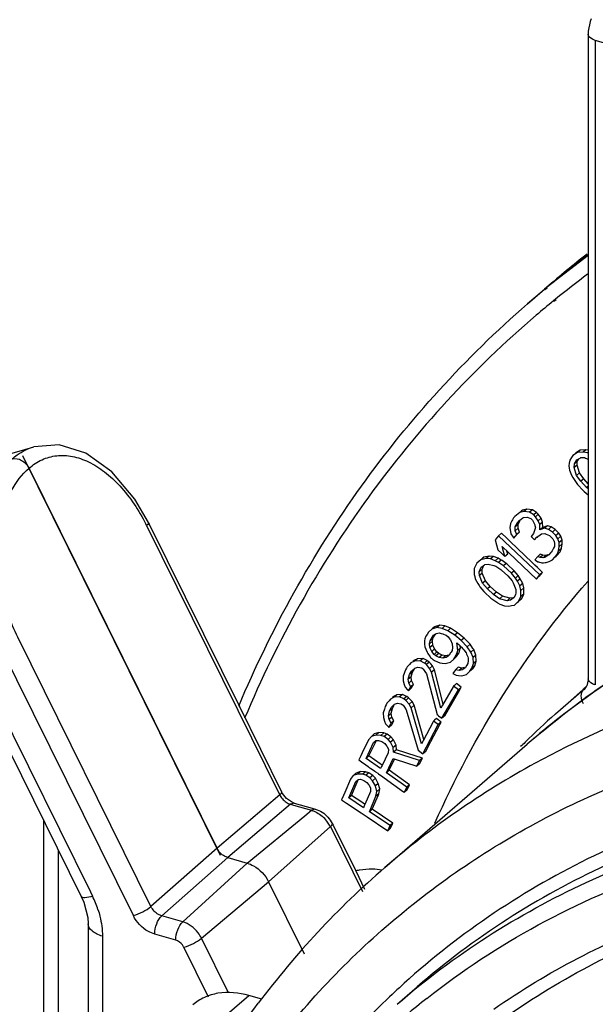
# Model space of a CAD drawing. Units: millimetres. Extents: x 18 to 1714, y -724 to 887.
# Drawn here: x 1424 to 1444, y 11 to 45 of the extents above; entities that cross this region are included whole.
import ezdxf

# ---------------------------------------------------------------- set-up
doc = ezdxf.new("R2010")
doc.units = ezdxf.units.MM
doc.header["$LTSCALE"] = 46.255
for name, color, linetype in [('PR229_009_00_new_view_4_BL129', 7, 'CONTINUOUS'), ('PR229_013_00_new_view_4_BL130', 7, 'CONTINUOUS'), ('PR980_215_00_new_view_4_BL136', 7, 'CONTINUOUS')]:
    doc.layers.add(name, color=color, linetype=linetype)

# ---------------------------------------------------------------- blocks, each defined once
blk = doc.blocks.new('PR229_009_00_NEW_VIEW_4_BL129', base_point=(1481.209, -18.027))
at = {"layer": 'PR229_009_00_new_view_4_BL129', "color": 7, "linetype": 'Continuous'}
for p, q in [((1423.617, 30.074), (1423.992, 30.182)), ((1423.992, 30.182), (1424.425, 30.307)), ((1424.425, 30.307), (1424.425, 30.307)), ((1430.85, 16.246), (1424.263, 29.556)), ((1428.446, 27.655), (1428.446, 27.655)), ((1428.446, 27.655), (1428.476, 27.595)), ((1428.476, 27.595), (1431.637, 21.207)), ((1421.968, 22.884), (1426.089, 14.555)), ((1431.637, 21.207), (1433.114, 18.223)), ((1433.114, 18.223), (1433.114, 18.223)), ((1433.144, 18.168), (1433.114, 18.223)), ((1433.285, 17.994), (1433.144, 18.168)), ((1433.554, 17.832), (1433.554, 17.832)), ((1433.554, 17.832), (1434.181, 17.651)), ((1434.181, 17.651), (1434.292, 17.619)), ((1424.779, -19.746), (1424.779, 17.204)), ((1434.887, 17.113), (1434.917, 17.052)), ((1434.917, 17.052), (1435.709, 15.452)), ((1431.225, 15.921), (1431.903, 15.726)), ((1435.709, 15.452), (1436.024, 14.815)), ((1432.653, 15.076), (1433.905, 12.545)), ((1426.089, 14.555), (1426.089, 14.555)), ((1426.089, 14.555), (1426.177, 14.359)), ((1426.334, 13.6), (1426.334, 13.6)), ((1426.334, 13.6), (1426.334, -2.657))]:
    blk.add_line(p, q, dxfattribs=at)
at = {"layer": 'PR229_009_00_new_view_4_BL129', "color": 40, "linetype": 'Continuous'}
blk.add_line((1430.975, 15.993), (1424.046, 29.993), dxfattribs=at)
at = {"layer": 'PR229_009_00_new_view_4_BL129', "color": 9, "linetype": 'Continuous'}
for p, q in [((1428.379, 27.547), (1431.577, 21.087)), ((1428.534, 14.206), (1423.866, 23.639)), ((1427.916, 13.887), (1423.248, 23.32)), ((1422.29, 23.043), (1426.412, 14.715)), ((1431.577, 21.087), (1433.017, 18.175)), ((1433.047, 18.115), (1430.85, 16.246)), ((1433.017, 18.175), (1433.047, 18.115)), ((1433.422, 17.79), (1431.225, 15.921)), ((1433.554, 17.832), (1433.422, 17.79)), ((1433.422, 17.79), (1433.533, 17.758)), ((1433.533, 17.758), (1434.159, 17.577)), ((1434.292, 17.619), (1434.159, 17.577)), ((1431.903, 15.726), (1433.923, 17.383)), ((1433.923, 17.383), (1434.159, 17.577)), ((1432.653, 15.076), (1434.821, 17.005)), ((1434.821, 17.005), (1435.606, 15.419)), ((1430.85, 16.246), (1428.534, 14.206)), ((1425.279, 16.194), (1425.279, -20.179)), ((1431.225, 15.921), (1428.909, 13.882)), ((1429.646, 13.669), (1431.903, 15.726)), ((1435.606, 15.419), (1435.946, 14.731)), ((1430.308, 13.096), (1432.653, 15.076)), ((1426.412, 14.715), (1426.486, 14.566)), ((1429.646, 13.669), (1428.909, 13.882)), ((1426.834, 13.167), (1426.834, -0.535)), ((1429.403, 13.025), (1428.665, 13.238)), ((1430.553, 11.033), (1429.689, 12.777)), ((1431.255, 11.182), (1430.308, 13.096))]:
    blk.add_line(p, q, dxfattribs=at)
at = {"layer": 'PR229_009_00_new_view_4_BL129', "color": 7, "linetype": 'Continuous'}
for points in [[(1428.446, 27.655), (1427.973, 28.471), (1427.167, 29.427), (1426.254, 30.08), (1425.317, 30.375), (1424.425, 30.307)], [(1433.554, 17.832), (1433.455, 17.872), (1433.285, 17.994)], [(1426.177, 14.359), (1426.319, 13.822), (1426.334, 13.6)]]:
    blk.add_lwpolyline(points, dxfattribs=at)
at = {"layer": 'PR229_009_00_new_view_4_BL129', "color": 9, "linetype": 'Continuous'}
for centre, radius, start, end in [((1422.227, 24.502), 6.865, 26.3363, 26.8373), ((1433.775, 16.48), 1.17, 37.8134, 49.387), ((1433.787, 16.489), 1.155, 29.2263, 37.8364), ((1433.832, 16.515), 1.103, 26.3384, 29.2031), ((1423.291, 12.981), 3.566, 18.3326, 26.388)]:
    blk.add_arc(centre, radius, start, end, dxfattribs=at)
for points, knots in [([(1423.671, 29.885), (1423.727, 29.935), (1423.952, 30.115), (1424.218, 30.247), (1424.425, 30.307)], [0, 0, 0, 0, 0.25719, 1, 1, 1, 1]), ([(1424.263, 29.556), (1424.398, 29.677), (1424.701, 29.881), (1425.233, 30.026), (1425.8, 29.994), (1426.374, 29.792), (1426.936, 29.435), (1427.671, 28.748), (1428.109, 28.083), (1428.353, 27.601)], [0, 0, 0, 0, 0.104206, 0.205639, 0.310749, 0.424903, 0.551155, 0.690189, 1, 1, 1, 1]), ([(1423.866, 23.639), (1423.737, 23.9), (1423.512, 24.444), (1423.243, 25.428), (1423.12, 26.564), (1423.254, 28.062), (1423.749, 29.125), (1424.263, 29.556)], [0, 0, 0, 0, 0.139247, 0.279979, 0.486694, 0.679832, 1, 1, 1, 1]), ([(1428.446, 27.655), (1428.453, 27.641), (1428.431, 27.593), (1428.401, 27.566), (1428.379, 27.547)], [0, 0, 0, 0, 0.346105, 1, 1, 1, 1]), ([(1433.114, 18.223), (1433.121, 18.209), (1433.099, 18.161), (1433.068, 18.134), (1433.047, 18.115)], [0, 0, 0, 0, 0.345833, 1, 1, 1, 1]), ([(1434.888, 17.113), (1434.894, 17.099), (1434.873, 17.051), (1434.842, 17.024), (1434.821, 17.005)], [0, 0, 0, 0, 0.345785, 1, 1, 1, 1]), ([(1426.486, 14.566), (1426.397, 14.54), (1426.282, 14.507), (1426.109, 14.516), (1426.089, 14.555)], [0, 0, 0, 0, 0.676682, 1, 1, 1, 1]), ([(1427.916, 13.887), (1428.031, 13.921), (1428.245, 14.015), (1428.448, 14.134), (1428.534, 14.206)], [0, 0, 0, 0, 0.514945, 1, 1, 1, 1]), ([(1428.909, 13.882), (1428.87, 13.893), (1428.714, 13.958), (1428.589, 14.092), (1428.534, 14.206)], [0, 0, 0, 0, 0.241823, 1, 1, 1, 1]), ([(1426.676, 14.102), (1426.702, 14.024), (1426.79, 13.72), (1426.834, 13.402), (1426.834, 13.167)], [0, 0, 0, 0, 0.258679, 1, 1, 1, 1]), ([(1428.665, 13.238), (1428.588, 13.261), (1428.277, 13.393), (1428.029, 13.659), (1427.916, 13.887)], [0, 0, 0, 0, 0.241147, 1, 1, 1, 1]), ([(1428.665, 13.238), (1428.665, 13.362), (1428.716, 13.592), (1428.828, 13.808), (1428.909, 13.882)], [0, 0, 0, 0, 0.52963, 1, 1, 1, 1]), ([(1426.834, 13.167), (1426.763, 13.187), (1426.633, 13.236), (1426.436, 13.354), (1426.334, 13.505), (1426.334, 13.6)], [0, 0, 0, 0, 0.318785, 0.592091, 1, 1, 1, 1]), ([(1429.403, 13.025), (1429.403, 13.149), (1429.454, 13.379), (1429.565, 13.595), (1429.646, 13.669)], [0, 0, 0, 0, 0.52963, 1, 1, 1, 1]), ([(1430.308, 13.096), (1430.274, 13.164), (1430.116, 13.415), (1429.858, 13.608), (1429.646, 13.669)], [0, 0, 0, 0, 0.256869, 1, 1, 1, 1]), ([(1429.689, 12.777), (1429.675, 12.807), (1429.606, 12.915), (1429.494, 12.999), (1429.403, 13.025)], [0, 0, 0, 0, 0.256869, 1, 1, 1, 1]), ([(1429.689, 12.777), (1429.805, 12.81), (1430.019, 12.905), (1430.221, 13.023), (1430.308, 13.096)], [0, 0, 0, 0, 0.514944, 1, 1, 1, 1])]:
    blk.add_open_spline(points, degree=3, knots=knots, dxfattribs=at)
at = {"layer": 'PR229_009_00_new_view_4_BL129', "color": 7, "linetype": 'Continuous'}
for points, knots in [([(1423.674, 29.887), (1423.78, 29.918), (1424.038, 29.855), (1424.206, 29.67), (1424.263, 29.556)], [0, 0, 0, 0, 0.463463, 1, 1, 1, 1]), ([(1431.225, 15.921), (1431.186, 15.933), (1431.03, 15.999), (1430.906, 16.132), (1430.85, 16.246)], [0, 0, 0, 0, 0.241123, 1, 1, 1, 1]), ([(1431.903, 15.726), (1431.981, 15.703), (1432.291, 15.57), (1432.54, 15.305), (1432.653, 15.076)], [0, 0, 0, 0, 0.241123, 1, 1, 1, 1])]:
    blk.add_open_spline(points, degree=3, knots=knots, dxfattribs=at)
at = {"layer": 'PR229_009_00_new_view_4_BL129', "color": 9, "linetype": 'Continuous'}
for points in [[(1433.047, 18.115), (1433.072, 18.066), (1433.103, 18.021), (1433.139, 17.979)], [(1433.139, 17.979), (1433.177, 17.935), (1433.223, 17.895), (1433.272, 17.862)], [(1433.272, 17.862), (1433.318, 17.831), (1433.369, 17.806), (1433.422, 17.79)], [(1434.159, 17.577), (1434.225, 17.558), (1434.289, 17.531), (1434.349, 17.499)], [(1434.349, 17.499), (1434.416, 17.462), (1434.479, 17.418), (1434.537, 17.369)]]:
    blk.add_open_spline(points, degree=3, dxfattribs=at)
at = {"layer": 'PR229_009_00_new_view_4_BL129', "color": 7, "linetype": 'Continuous'}
for points in [[(1434.292, 17.619), (1434.376, 17.595), (1434.458, 17.557), (1434.532, 17.51)], [(1434.532, 17.51), (1434.608, 17.461), (1434.677, 17.402), (1434.737, 17.335)], [(1434.737, 17.335), (1434.797, 17.268), (1434.848, 17.193), (1434.887, 17.113)]]:
    blk.add_open_spline(points, degree=3, dxfattribs=at)
blk = doc.blocks.new('PR229_013_00_NEW_VIEW_4_BL130', base_point=(1484.148, 17.308))
at = {"layer": 'PR229_013_00_new_view_4_BL130', "color": 7, "linetype": 'Continuous'}
for p, q in [((1443.858, 44.761), (1443.858, 22.186)), ((1443.858, 37.008), (1442.399, 35.892)), ((1442.399, 35.892), (1442.323, 35.826)), ((1441.729, 35.312), (1442.323, 35.826)), ((1443.317, 30.008), (1443.269, 29.935)), ((1443.48, 30.107), (1443.317, 30.008)), ((1443.479, 30.132), (1443.417, 30.094)), ((1443.58, 30.193), (1443.479, 30.132)), ((1443.58, 30.193), (1443.48, 30.107)), ((1443.679, 30.122), (1443.48, 30.107)), ((1443.779, 30.208), (1443.58, 30.193)), ((1443.779, 30.208), (1443.679, 30.122)), ((1443.833, 30.093), (1443.679, 30.122)), ((1443.858, 30.193), (1443.779, 30.208)), ((1443.858, 30.115), (1443.833, 30.093)), ((1443.858, 30.08), (1443.833, 30.093)), ((1443.196, 29.735), (1443.184, 29.644)), ((1443.21, 29.846), (1443.196, 29.735)), ((1443.269, 29.935), (1443.21, 29.846)), ((1443.367, 29.584), (1443.377, 29.711)), ((1443.467, 29.67), (1443.367, 29.584)), ((1443.377, 29.711), (1443.461, 29.851)), ((1443.477, 29.798), (1443.377, 29.711)), ((1443.461, 29.851), (1443.529, 29.889)), ((1443.467, 29.67), (1443.477, 29.798)), ((1443.55, 29.396), (1443.467, 29.67)), ((1443.477, 29.798), (1443.496, 29.83)), ((1443.496, 29.83), (1443.527, 29.882)), ((1443.529, 29.889), (1443.574, 29.913)), ((1443.574, 29.913), (1443.602, 29.929)), ((1443.602, 29.929), (1443.727, 29.931)), ((1443.727, 29.931), (1443.766, 29.916)), ((1443.766, 29.916), (1443.858, 29.881)), ((1443.184, 29.644), (1443.194, 29.563)), ((1443.194, 29.563), (1443.203, 29.485)), ((1443.203, 29.485), (1443.274, 29.316)), ((1443.274, 29.316), (1443.318, 29.236)), ((1443.45, 29.309), (1443.367, 29.584)), ((1443.55, 29.396), (1443.45, 29.309)), ((1443.7, 29.186), (1443.55, 29.396)), ((1443.318, 29.236), (1443.338, 29.2)), ((1443.338, 29.2), (1443.459, 29.022)), ((1443.6, 29.1), (1443.45, 29.309)), ((1443.459, 29.022), (1443.488, 28.991)), ((1443.488, 28.991), (1443.687, 28.775)), ((1443.7, 29.186), (1443.6, 29.1)), ((1443.802, 28.881), (1443.6, 29.1)), ((1443.858, 29.015), (1443.7, 29.186)), ((1443.687, 28.775), (1443.718, 28.741)), ((1443.718, 28.741), (1443.858, 28.627)), ((1443.858, 28.929), (1443.802, 28.881)), ((1443.858, 28.833), (1443.802, 28.881)), ((1441.461, 28.005), (1441.286, 27.868)), ((1441.526, 28.061), (1441.461, 28.005)), ((1441.604, 28.04), (1441.461, 28.005)), ((1441.561, 28.091), (1441.526, 28.061)), ((1441.561, 28.091), (1441.536, 28.072)), ((1441.704, 28.126), (1441.561, 28.091)), ((1441.704, 28.126), (1441.604, 28.04)), ((1441.807, 28.016), (1441.604, 28.04)), ((1441.907, 28.102), (1441.704, 28.126)), ((1441.907, 28.102), (1441.807, 28.016)), ((1441.949, 27.92), (1441.807, 28.016)), ((1442.049, 28.007), (1441.907, 28.102)), ((1442.049, 28.007), (1441.949, 27.92)), ((1442.109, 27.948), (1442.009, 27.861)), ((1442.109, 27.948), (1442.049, 28.007)), ((1442.21, 27.805), (1442.109, 27.948)), ((1441.132, 27.625), (1441.11, 27.471)), ((1441.184, 27.715), (1441.132, 27.625)), ((1441.203, 27.749), (1441.184, 27.715)), ((1441.245, 27.821), (1441.203, 27.749)), ((1441.286, 27.868), (1441.245, 27.821)), ((1441.323, 27.9), (1441.286, 27.868)), ((1441.304, 27.5), (1441.376, 27.648)), ((1441.376, 27.648), (1441.447, 27.729)), ((1441.387, 27.658), (1441.376, 27.648)), ((1441.404, 27.587), (1441.465, 27.713)), ((1441.447, 27.729), (1441.458, 27.743)), ((1441.458, 27.743), (1441.506, 27.775)), ((1441.465, 27.713), (1441.476, 27.735)), ((1441.506, 27.775), (1441.568, 27.816)), ((1441.568, 27.816), (1441.592, 27.832)), ((1441.592, 27.832), (1441.714, 27.844)), ((1441.714, 27.844), (1441.846, 27.802)), ((1441.846, 27.802), (1441.906, 27.742)), ((1441.906, 27.742), (1441.954, 27.643)), ((1442.009, 27.861), (1441.949, 27.92)), ((1441.954, 27.643), (1441.986, 27.576)), ((1442.11, 27.718), (1442.009, 27.861)), ((1442.21, 27.805), (1442.11, 27.718)), ((1442.159, 27.582), (1442.11, 27.718)), ((1442.259, 27.668), (1442.159, 27.582)), ((1442.259, 27.668), (1442.21, 27.805)), ((1442.268, 27.484), (1442.259, 27.668)), ((1440.816, 27.281), (1440.716, 27.195)), ((1441.003, 27.103), (1440.816, 27.281)), ((1441.11, 27.471), (1441.134, 27.339)), ((1441.134, 27.339), (1441.149, 27.257)), ((1441.149, 27.257), (1441.228, 27.145)), ((1441.302, 27.369), (1441.304, 27.5)), ((1441.402, 27.456), (1441.302, 27.369)), ((1441.352, 27.233), (1441.302, 27.369)), ((1441.404, 27.587), (1441.304, 27.5)), ((1441.452, 27.319), (1441.352, 27.233)), ((1441.402, 27.456), (1441.404, 27.587)), ((1441.452, 27.319), (1441.402, 27.456)), ((1441.943, 27.267), (1441.861, 27.172)), ((1441.953, 27.301), (1441.943, 27.267)), ((1442, 27.45), (1441.953, 27.301)), ((1441.986, 27.576), (1441.991, 27.551)), ((1441.991, 27.551), (1442.006, 27.469)), ((1442.006, 27.469), (1442, 27.45)), ((1442.168, 27.398), (1442.159, 27.582)), ((1442.331, 27.457), (1442.168, 27.398)), ((1442.204, 27.429), (1442.168, 27.398)), ((1442.17, 27.226), (1442.218, 27.261)), ((1442.268, 27.484), (1442.204, 27.429)), ((1442.218, 27.261), (1442.34, 27.272)), ((1442.431, 27.543), (1442.268, 27.484)), ((1442.431, 27.543), (1442.331, 27.457)), ((1442.463, 27.415), (1442.331, 27.457)), ((1442.34, 27.272), (1442.391, 27.25)), ((1442.391, 27.25), (1442.502, 27.201)), ((1442.563, 27.501), (1442.431, 27.543)), ((1442.563, 27.501), (1442.463, 27.415)), ((1442.605, 27.319), (1442.463, 27.415)), ((1442.705, 27.406), (1442.563, 27.501)), ((1442.705, 27.406), (1442.605, 27.319)), ((1442.726, 27.2), (1442.605, 27.319)), ((1442.826, 27.287), (1442.705, 27.406)), ((1442.826, 27.287), (1442.726, 27.2)), ((1442.896, 27.174), (1442.826, 27.287)), ((1440.716, 27.195), (1440.596, 27.048)), ((1440.596, 27.048), (1440.692, 26.698)), ((1442.161, 25.823), (1440.716, 27.195)), ((1441.062, 27.047), (1441.003, 27.103)), ((1441.127, 26.986), (1441.062, 27.047)), ((1441.898, 26.254), (1441.127, 26.986)), ((1441.228, 27.145), (1441.249, 27.114)), ((1441.249, 27.114), (1441.352, 27.233)), ((1441.262, 27.126), (1441.249, 27.114)), ((1441.861, 27.172), (1441.982, 27.053)), ((1441.982, 27.053), (1442.064, 27.148)), ((1442.064, 27.148), (1442.17, 27.226)), ((1442.082, 27.14), (1442.065, 27.126)), ((1442.502, 27.201), (1442.623, 27.082)), ((1442.623, 27.082), (1442.654, 27.019)), ((1442.654, 27.019), (1442.663, 26.999)), ((1442.663, 26.999), (1442.678, 26.92)), ((1442.678, 26.92), (1442.683, 26.892)), ((1442.796, 27.088), (1442.726, 27.2)), ((1442.896, 27.174), (1442.796, 27.088)), ((1442.846, 26.951), (1442.796, 27.088)), ((1442.845, 26.82), (1442.846, 26.951)), ((1442.945, 26.907), (1442.845, 26.82)), ((1442.946, 27.037), (1442.846, 26.951)), ((1442.946, 27.037), (1442.896, 27.174)), ((1442.923, 26.753), (1442.945, 26.907)), ((1442.945, 26.907), (1442.946, 27.037)), ((1440.692, 26.698), (1440.844, 26.554)), ((1440.842, 26.815), (1441.077, 26.592)), ((1440.938, 26.464), (1440.842, 26.815)), ((1441.038, 26.551), (1441.01, 26.656)), ((1441.077, 26.592), (1442.042, 25.677)), ((1442.533, 26.589), (1442.476, 26.524)), ((1442.562, 26.623), (1442.533, 26.589)), ((1442.599, 26.666), (1442.562, 26.623)), ((1442.642, 26.754), (1442.599, 26.666)), ((1442.672, 26.815), (1442.642, 26.754)), ((1442.676, 26.844), (1442.672, 26.815)), ((1442.683, 26.892), (1442.676, 26.844)), ((1442.771, 26.541), (1442.823, 26.666)), ((1442.871, 26.628), (1442.771, 26.541)), ((1442.774, 26.515), (1442.871, 26.628)), ((1442.823, 26.666), (1442.845, 26.82)), ((1442.855, 26.693), (1442.823, 26.666)), ((1442.923, 26.753), (1442.855, 26.693)), ((1442.871, 26.628), (1442.923, 26.753)), ((1439.95, 26.23), (1439.866, 26.051)), ((1440.096, 26.352), (1439.95, 26.23)), ((1439.968, 26.246), (1439.95, 26.23)), ((1440.169, 26.415), (1440.096, 26.352)), ((1440.286, 26.391), (1440.096, 26.352)), ((1440.196, 26.438), (1440.169, 26.415)), ((1440.196, 26.438), (1440.172, 26.419)), ((1440.386, 26.478), (1440.196, 26.438)), ((1440.386, 26.478), (1440.286, 26.391)), ((1440.437, 26.38), (1440.286, 26.391)), ((1440.537, 26.467), (1440.386, 26.478)), ((1440.537, 26.467), (1440.437, 26.38)), ((1440.6, 26.316), (1440.437, 26.38)), ((1440.7, 26.403), (1440.537, 26.467)), ((1440.7, 26.403), (1440.6, 26.316)), ((1440.713, 26.255), (1440.6, 26.316)), ((1440.813, 26.342), (1440.7, 26.403)), ((1440.813, 26.342), (1440.713, 26.255)), ((1440.888, 26.138), (1440.713, 26.255)), ((1440.843, 26.322), (1440.813, 26.342)), ((1440.988, 26.224), (1440.843, 26.322)), ((1440.844, 26.554), (1440.938, 26.464)), ((1440.988, 26.224), (1440.888, 26.138)), ((1441.038, 26.551), (1440.938, 26.464)), ((1441.018, 26.196), (1440.988, 26.224)), ((1441.989, 26.168), (1441.898, 26.254)), ((1442.089, 26.465), (1441.986, 26.347)), ((1441.986, 26.347), (1442.01, 26.332)), ((1442.01, 26.332), (1442.097, 26.281)), ((1442.117, 26.49), (1442.089, 26.465)), ((1442.17, 26.43), (1442.089, 26.465)), ((1442.097, 26.281), (1442.12, 26.274)), ((1442.169, 26.535), (1442.117, 26.49)), ((1442.12, 26.274), (1442.229, 26.24)), ((1442.189, 26.552), (1442.169, 26.535)), ((1442.27, 26.516), (1442.17, 26.43)), ((1442.271, 26.418), (1442.17, 26.43)), ((1442.27, 26.516), (1442.189, 26.552)), ((1442.229, 26.24), (1442.288, 26.245)), ((1442.371, 26.504), (1442.27, 26.516)), ((1442.343, 26.435), (1442.271, 26.418)), ((1442.291, 26.434), (1442.271, 26.418)), ((1442.288, 26.245), (1442.351, 26.251)), ((1442.334, 26.472), (1442.291, 26.434)), ((1442.371, 26.504), (1442.334, 26.472)), ((1442.476, 26.524), (1442.343, 26.435)), ((1442.356, 26.446), (1442.343, 26.435)), ((1442.351, 26.251), (1442.386, 26.26)), ((1442.443, 26.522), (1442.371, 26.504)), ((1442.386, 26.26), (1442.494, 26.287)), ((1442.494, 26.287), (1442.607, 26.352)), ((1442.607, 26.352), (1442.771, 26.541)), ((1442.617, 26.361), (1442.607, 26.352)), ((1442.707, 26.438), (1442.774, 26.515)), ((1439.866, 26.051), (1439.864, 25.84)), ((1440.041, 25.933), (1440.106, 26.087)), ((1440.141, 26.02), (1440.041, 25.933)), ((1440.046, 25.801), (1440.041, 25.933)), ((1440.146, 25.888), (1440.046, 25.801)), ((1440.106, 26.087), (1440.181, 26.144)), ((1440.141, 26.02), (1440.16, 26.064)), ((1440.146, 25.888), (1440.141, 26.02)), ((1440.257, 25.616), (1440.146, 25.888)), ((1440.16, 26.064), (1440.199, 26.158)), ((1440.181, 26.144), (1440.211, 26.167)), ((1440.211, 26.167), (1440.233, 26.184)), ((1440.233, 26.184), (1440.353, 26.202)), ((1440.353, 26.202), (1440.554, 26.147)), ((1440.554, 26.147), (1440.617, 26.13)), ((1440.617, 26.13), (1440.794, 26.005)), ((1440.794, 26.005), (1440.823, 25.984)), ((1440.823, 25.984), (1441.042, 25.784)), ((1441.169, 25.88), (1440.888, 26.138)), ((1441.269, 25.967), (1441.018, 26.196)), ((1441.269, 25.967), (1441.169, 25.88)), ((1441.306, 25.712), (1441.169, 25.88)), ((1441.406, 25.799), (1441.269, 25.967)), ((1442.08, 26.082), (1441.989, 26.168)), ((1442.138, 26.026), (1442.08, 26.082)), ((1442.261, 25.91), (1442.138, 26.026)), ((1442.142, 25.764), (1442.261, 25.91)), ((1442.261, 25.91), (1442.161, 25.823)), ((1439.864, 25.84), (1439.881, 25.764)), ((1439.881, 25.764), (1439.9, 25.679)), ((1439.9, 25.679), (1439.986, 25.515)), ((1440.157, 25.529), (1440.046, 25.801)), ((1440.257, 25.616), (1440.157, 25.529)), ((1440.325, 25.333), (1440.157, 25.529)), ((1440.425, 25.419), (1440.257, 25.616)), ((1441.042, 25.784), (1441.189, 25.612)), ((1441.189, 25.612), (1441.21, 25.587)), ((1441.21, 25.587), (1441.229, 25.54)), ((1441.229, 25.54), (1441.299, 25.369)), ((1441.406, 25.799), (1441.306, 25.712)), ((1441.38, 25.601), (1441.306, 25.712)), ((1441.48, 25.688), (1441.38, 25.601)), ((1441.467, 25.437), (1441.38, 25.601)), ((1441.48, 25.688), (1441.406, 25.799)), ((1441.567, 25.524), (1441.467, 25.437)), ((1441.567, 25.524), (1441.48, 25.688)), ((1441.603, 25.363), (1441.567, 25.524)), ((1442.042, 25.677), (1442.161, 25.823)), ((1439.986, 25.515), (1440.033, 25.446)), ((1440.033, 25.446), (1440.061, 25.404)), ((1440.061, 25.404), (1440.198, 25.236)), ((1440.198, 25.236), (1440.219, 25.217)), ((1440.219, 25.217), (1440.449, 25.007)), ((1440.425, 25.419), (1440.325, 25.333)), ((1440.544, 25.133), (1440.325, 25.333)), ((1440.644, 25.219), (1440.425, 25.419)), ((1440.644, 25.219), (1440.544, 25.133)), ((1440.85, 25.073), (1440.644, 25.219)), ((1441.299, 25.369), (1441.321, 25.315)), ((1441.326, 25.183), (1441.307, 25.139)), ((1441.321, 25.315), (1441.326, 25.183)), ((1441.503, 25.276), (1441.467, 25.437)), ((1441.501, 25.065), (1441.503, 25.276)), ((1441.603, 25.363), (1441.503, 25.276)), ((1441.601, 25.152), (1441.603, 25.363)), ((1440.449, 25.007), (1440.479, 24.979)), ((1440.479, 24.979), (1440.654, 24.861)), ((1440.75, 24.986), (1440.544, 25.133)), ((1440.654, 24.861), (1440.676, 24.849)), ((1440.676, 24.849), (1440.767, 24.8)), ((1440.85, 25.073), (1440.75, 24.986)), ((1441.014, 24.915), (1440.75, 24.986)), ((1441.114, 25.001), (1440.85, 25.073)), ((1441.087, 24.978), (1441.014, 24.915)), ((1441.134, 24.933), (1441.014, 24.915)), ((1441.114, 25.001), (1441.087, 24.978)), ((1441.234, 25.019), (1441.114, 25.001)), ((1441.261, 25.029), (1441.134, 24.933)), ((1441.307, 25.139), (1441.261, 25.029)), ((1441.295, 24.784), (1441.374, 24.851)), ((1441.374, 24.851), (1441.417, 24.886)), ((1441.417, 24.886), (1441.501, 25.065)), ((1441.499, 24.957), (1441.417, 24.886)), ((1441.517, 24.973), (1441.499, 24.957)), ((1441.601, 25.152), (1441.501, 25.065)), ((1441.517, 24.973), (1441.601, 25.152)), ((1440.767, 24.8), (1440.93, 24.736)), ((1440.93, 24.736), (1441.081, 24.725)), ((1441.081, 24.725), (1441.173, 24.744)), ((1441.173, 24.744), (1441.271, 24.765)), ((1441.271, 24.765), (1441.295, 24.784)), ((1438.257, 23.813), (1438.209, 23.737)), ((1438.375, 23.921), (1438.257, 23.813)), ((1438.558, 23.974), (1438.375, 23.921)), ((1438.404, 23.946), (1438.375, 23.921)), ((1438.458, 23.993), (1438.404, 23.946)), ((1438.475, 24.007), (1438.458, 23.993)), ((1438.658, 24.061), (1438.475, 24.007)), ((1438.658, 24.061), (1438.558, 23.974)), ((1438.739, 23.948), (1438.558, 23.974)), ((1438.839, 24.034), (1438.658, 24.061)), ((1438.839, 24.034), (1438.739, 23.948)), ((1438.935, 23.867), (1438.739, 23.948)), ((1439.035, 23.954), (1438.839, 24.034)), ((1439.035, 23.954), (1438.935, 23.867)), ((1439.18, 23.706), (1438.935, 23.867)), ((1439.28, 23.793), (1439.035, 23.954)), ((1438.138, 23.577), (1438.119, 23.518)), ((1438.119, 23.518), (1438.125, 23.401)), ((1438.172, 23.679), (1438.138, 23.577)), ((1438.209, 23.737), (1438.172, 23.679)), ((1438.298, 23.411), (1438.317, 23.518)), ((1438.398, 23.497), (1438.298, 23.411)), ((1438.317, 23.518), (1438.437, 23.706)), ((1438.417, 23.605), (1438.317, 23.518)), ((1438.398, 23.497), (1438.417, 23.605)), ((1438.412, 23.363), (1438.398, 23.497)), ((1438.417, 23.605), (1438.465, 23.681)), ((1438.437, 23.706), (1438.491, 23.741)), ((1438.465, 23.681), (1438.517, 23.762)), ((1438.491, 23.741), (1438.52, 23.76)), ((1438.52, 23.76), (1438.543, 23.765)), ((1438.543, 23.765), (1438.636, 23.787)), ((1438.636, 23.787), (1438.703, 23.773)), ((1438.703, 23.773), (1438.768, 23.76)), ((1438.768, 23.76), (1438.864, 23.715)), ((1438.864, 23.715), (1438.882, 23.706)), ((1438.882, 23.706), (1438.947, 23.653)), ((1438.947, 23.653), (1439.005, 23.576)), ((1439.005, 23.576), (1439.028, 23.545)), ((1439.028, 23.545), (1439.091, 23.411)), ((1439.28, 23.793), (1439.18, 23.706)), ((1439.407, 23.519), (1439.18, 23.706)), ((1439.507, 23.605), (1439.28, 23.793)), ((1439.507, 23.605), (1439.407, 23.519)), ((1439.617, 23.304), (1439.407, 23.519)), ((1439.717, 23.391), (1439.507, 23.605)), ((1438.125, 23.401), (1438.131, 23.303)), ((1438.131, 23.303), (1438.167, 23.216)), ((1438.167, 23.216), (1438.209, 23.116)), ((1438.209, 23.116), (1438.241, 23.069)), ((1438.312, 23.277), (1438.298, 23.411)), ((1438.412, 23.363), (1438.312, 23.277)), ((1438.375, 23.142), (1438.312, 23.277)), ((1438.475, 23.229), (1438.375, 23.142)), ((1438.455, 23.035), (1438.375, 23.142)), ((1438.475, 23.229), (1438.412, 23.363)), ((1438.555, 23.122), (1438.455, 23.035)), ((1438.555, 23.122), (1438.475, 23.229)), ((1438.62, 23.068), (1438.555, 23.122)), ((1439.055, 23.121), (1439.037, 23.093)), ((1439.086, 23.17), (1439.055, 23.121)), ((1439.104, 23.277), (1439.086, 23.17)), ((1439.091, 23.411), (1439.104, 23.277)), ((1439.231, 23.009), (1439.284, 23.17)), ((1439.257, 23.438), (1439.273, 23.424)), ((1439.284, 23.17), (1439.257, 23.438)), ((1439.273, 23.424), (1439.322, 23.384)), ((1439.384, 23.256), (1439.284, 23.17)), ((1439.322, 23.384), (1439.415, 23.286)), ((1439.331, 23.095), (1439.377, 23.237)), ((1439.384, 23.256), (1439.377, 23.326)), ((1439.377, 23.237), (1439.384, 23.256)), ((1439.415, 23.286), (1439.47, 23.227)), ((1439.47, 23.227), (1439.499, 23.197)), ((1439.499, 23.197), (1439.579, 23.089)), ((1439.717, 23.391), (1439.617, 23.304)), ((1439.745, 23.116), (1439.617, 23.304)), ((1439.814, 23.249), (1439.717, 23.391)), ((1439.845, 23.203), (1439.745, 23.116)), ((1439.824, 22.928), (1439.745, 23.116)), ((1439.845, 23.203), (1439.814, 23.249)), ((1439.924, 23.015), (1439.845, 23.203)), ((1437.776, 22.8), (1437.646, 22.742)), ((1437.73, 22.815), (1437.711, 22.798)), ((1437.746, 22.828), (1437.73, 22.815)), ((1437.876, 22.887), (1437.746, 22.828)), ((1437.876, 22.887), (1437.776, 22.8)), ((1437.972, 22.807), (1437.776, 22.8)), ((1438.072, 22.894), (1437.876, 22.887)), ((1438.072, 22.894), (1437.972, 22.807)), ((1438.12, 22.731), (1437.972, 22.807)), ((1438.22, 22.818), (1438.072, 22.894)), ((1438.22, 22.818), (1438.12, 22.731)), ((1438.286, 22.766), (1438.186, 22.679)), ((1438.239, 22.803), (1438.22, 22.818)), ((1438.286, 22.766), (1438.239, 22.803)), ((1438.241, 23.069), (1438.325, 22.946)), ((1438.338, 22.707), (1438.286, 22.766)), ((1438.325, 22.946), (1438.337, 22.928)), ((1438.337, 22.928), (1438.369, 22.901)), ((1438.369, 22.901), (1438.386, 22.887)), ((1438.386, 22.887), (1438.419, 22.86)), ((1438.419, 22.86), (1438.436, 22.846)), ((1438.436, 22.846), (1438.467, 22.82)), ((1438.52, 22.981), (1438.455, 23.035)), ((1438.467, 22.82), (1438.573, 22.777)), ((1438.62, 23.068), (1438.52, 22.981)), ((1438.635, 22.928), (1438.52, 22.981)), ((1438.573, 22.777), (1438.664, 22.74)), ((1438.735, 23.014), (1438.62, 23.068)), ((1438.735, 23.014), (1438.635, 22.928)), ((1438.766, 22.901), (1438.635, 22.928)), ((1438.866, 22.988), (1438.735, 23.014)), ((1438.849, 22.973), (1438.766, 22.901)), ((1438.882, 22.928), (1438.766, 22.901)), ((1438.866, 22.988), (1438.849, 22.973)), ((1438.96, 23.009), (1438.866, 22.988)), ((1438.912, 22.947), (1438.882, 22.928)), ((1438.966, 22.982), (1438.912, 22.947)), ((1438.937, 22.74), (1439.027, 22.767)), ((1438.986, 23.012), (1438.966, 22.982)), ((1439.037, 23.093), (1438.986, 23.012)), ((1439.027, 22.767), (1439.145, 22.874)), ((1439.044, 22.782), (1439.027, 22.767)), ((1439.145, 22.874), (1439.231, 23.009)), ((1439.245, 22.961), (1439.145, 22.874)), ((1439.331, 23.095), (1439.231, 23.009)), ((1439.245, 22.961), (1439.294, 23.037)), ((1439.294, 23.037), (1439.331, 23.095)), ((1439.579, 23.089), (1439.599, 23.047)), ((1439.599, 23.047), (1439.643, 22.955)), ((1439.656, 22.821), (1439.637, 22.714)), ((1439.643, 22.955), (1439.647, 22.91)), ((1439.647, 22.91), (1439.656, 22.821)), ((1439.924, 23.015), (1439.824, 22.928)), ((1439.836, 22.714), (1439.824, 22.928)), ((1439.936, 22.8), (1439.836, 22.714)), ((1439.883, 22.639), (1439.936, 22.8)), ((1439.936, 22.8), (1439.924, 23.015)), ((1437.452, 22.491), (1437.419, 22.399)), ((1437.485, 22.549), (1437.452, 22.491)), ((1437.516, 22.602), (1437.485, 22.549)), ((1437.596, 22.687), (1437.516, 22.602)), ((1437.646, 22.742), (1437.596, 22.687)), ((1437.601, 22.333), (1437.665, 22.444)), ((1437.701, 22.42), (1437.601, 22.333)), ((1437.653, 22.256), (1437.701, 22.42)), ((1437.665, 22.444), (1437.778, 22.557)), ((1437.701, 22.42), (1437.765, 22.531)), ((1437.778, 22.557), (1437.893, 22.588)), ((1437.893, 22.588), (1438.024, 22.565)), ((1438.024, 22.565), (1438.069, 22.53)), ((1438.069, 22.53), (1438.09, 22.513)), ((1438.09, 22.513), (1438.134, 22.443)), ((1438.186, 22.679), (1438.12, 22.731)), ((1438.134, 22.443), (1438.19, 22.354)), ((1438.302, 22.548), (1438.186, 22.679)), ((1438.402, 22.635), (1438.302, 22.548)), ((1438.369, 22.415), (1438.302, 22.548)), ((1438.402, 22.635), (1438.338, 22.707)), ((1438.469, 22.501), (1438.369, 22.415)), ((1438.469, 22.501), (1438.402, 22.635)), ((1438.778, 21.298), (1438.469, 22.501)), ((1438.664, 22.74), (1438.741, 22.729)), ((1438.741, 22.729), (1438.845, 22.713)), ((1438.845, 22.713), (1438.937, 22.74)), ((1439.203, 22.499), (1439.118, 22.364)), ((1439.265, 22.552), (1439.203, 22.499)), ((1439.335, 22.472), (1439.203, 22.499)), ((1439.303, 22.585), (1439.265, 22.552)), ((1439.435, 22.558), (1439.303, 22.585)), ((1439.418, 22.544), (1439.335, 22.472)), ((1439.451, 22.499), (1439.335, 22.472)), ((1439.435, 22.558), (1439.418, 22.544)), ((1439.528, 22.58), (1439.435, 22.558)), ((1439.481, 22.518), (1439.451, 22.499)), ((1439.535, 22.552), (1439.481, 22.518)), ((1439.554, 22.583), (1439.535, 22.552)), ((1439.603, 22.659), (1439.554, 22.583)), ((1439.596, 22.338), (1439.714, 22.445)), ((1439.637, 22.714), (1439.603, 22.659)), ((1439.714, 22.445), (1439.783, 22.553)), ((1439.814, 22.532), (1439.714, 22.445)), ((1439.783, 22.553), (1439.836, 22.714)), ((1439.883, 22.639), (1439.783, 22.553)), ((1439.814, 22.532), (1439.883, 22.639)), ((1437.419, 22.399), (1437.372, 22.271)), ((1437.372, 22.271), (1437.374, 22.109)), ((1437.374, 22.109), (1437.413, 21.984)), ((1437.553, 22.169), (1437.601, 22.333)), ((1437.653, 22.256), (1437.553, 22.169)), ((1437.571, 22.034), (1437.553, 22.169)), ((1437.671, 22.121), (1437.571, 22.034)), ((1437.671, 22.121), (1437.653, 22.256)), ((1437.738, 21.988), (1437.671, 22.121)), ((1438.19, 22.354), (1438.565, 20.931)), ((1438.693, 21.152), (1438.369, 22.415)), ((1439.118, 22.364), (1439.136, 22.356)), ((1439.136, 22.356), (1439.232, 22.311)), ((1439.232, 22.311), (1439.309, 22.299)), ((1439.309, 22.299), (1439.413, 22.284)), ((1439.413, 22.284), (1439.506, 22.311)), ((1439.506, 22.311), (1439.596, 22.338)), ((1439.613, 22.352), (1439.596, 22.338)), ((1443.858, 22.186), (1443.858, 22.186)), ((1437.413, 21.984), (1437.442, 21.894)), ((1437.442, 21.894), (1437.524, 21.801)), ((1437.524, 21.801), (1437.558, 21.763)), ((1437.558, 21.763), (1437.638, 21.901)), ((1437.658, 21.849), (1437.558, 21.763)), ((1437.638, 21.901), (1437.571, 22.034)), ((1437.738, 21.988), (1437.638, 21.901)), ((1437.658, 21.849), (1437.738, 21.988)), ((1438.73, 20.801), (1439.308, 21.797)), ((1439.128, 21.902), (1438.756, 21.261)), ((1438.91, 21.026), (1439.36, 21.801)), ((1439.143, 21.927), (1439.128, 21.902)), ((1439.173, 21.953), (1439.143, 21.927)), ((1439.308, 21.797), (1439.143, 21.927)), ((1439.243, 22.014), (1439.173, 21.953)), ((1439.408, 21.884), (1439.243, 22.014)), ((1439.408, 21.884), (1439.308, 21.797)), ((1439.36, 21.801), (1439.408, 21.884)), ((1442.707, 20.948), (1443.68, 21.813)), ((1443.68, 21.813), (1443.698, 21.829)), ((1443.698, 21.829), (1443.792, 21.913)), ((1443.792, 21.913), (1443.717, 21.808)), ((1443.717, 21.808), (1443.717, 21.808)), ((1436.878, 21.412), (1436.805, 21.326)), ((1436.929, 21.472), (1436.878, 21.412)), ((1437.056, 21.535), (1436.929, 21.472)), ((1437.017, 21.548), (1436.999, 21.532)), ((1437.029, 21.558), (1437.017, 21.548)), ((1437.156, 21.622), (1437.029, 21.558)), ((1437.156, 21.622), (1437.056, 21.535)), ((1437.25, 21.549), (1437.056, 21.535)), ((1437.35, 21.636), (1437.156, 21.622)), ((1437.35, 21.636), (1437.25, 21.549)), ((1437.399, 21.478), (1437.25, 21.549)), ((1437.469, 21.579), (1437.35, 21.636)), ((1437.499, 21.564), (1437.399, 21.478)), ((1437.466, 21.428), (1437.399, 21.478)), ((1437.566, 21.514), (1437.466, 21.428)), ((1437.585, 21.299), (1437.466, 21.428)), ((1437.499, 21.564), (1437.469, 21.579)), ((1437.566, 21.514), (1437.499, 21.564)), ((1437.685, 21.386), (1437.566, 21.514)), ((1437.685, 21.386), (1437.585, 21.299)), ((1437.755, 21.254), (1437.685, 21.386)), ((1436.714, 21.117), (1436.673, 20.988)), ((1436.745, 21.212), (1436.714, 21.117)), ((1436.775, 21.269), (1436.745, 21.212)), ((1436.805, 21.326), (1436.775, 21.269)), ((1436.856, 20.891), (1436.897, 21.058)), ((1436.897, 21.058), (1436.957, 21.172)), ((1436.997, 21.145), (1436.897, 21.058)), ((1436.956, 20.978), (1436.997, 21.145)), ((1436.957, 21.172), (1437.066, 21.29)), ((1436.997, 21.145), (1437.057, 21.259)), ((1437.066, 21.29), (1437.178, 21.325)), ((1437.178, 21.325), (1437.309, 21.307)), ((1437.309, 21.307), (1437.352, 21.275)), ((1437.352, 21.275), (1437.376, 21.257)), ((1437.376, 21.257), (1437.42, 21.19)), ((1437.42, 21.19), (1437.48, 21.1)), ((1437.48, 21.1), (1437.896, 19.677)), ((1437.655, 21.167), (1437.585, 21.299)), ((1437.755, 21.254), (1437.655, 21.167)), ((1438.017, 19.905), (1437.655, 21.167)), ((1438.098, 20.058), (1437.755, 21.254)), ((1438.756, 21.261), (1438.693, 21.152)), ((1436.673, 20.988), (1436.68, 20.824)), ((1436.68, 20.824), (1436.722, 20.702)), ((1436.722, 20.702), (1436.754, 20.61)), ((1436.956, 20.978), (1436.856, 20.891)), ((1436.878, 20.756), (1436.856, 20.891)), ((1436.978, 20.842), (1436.878, 20.756)), ((1436.948, 20.624), (1436.878, 20.756)), ((1437.048, 20.71), (1436.948, 20.624)), ((1436.978, 20.842), (1436.956, 20.978)), ((1436.973, 20.568), (1437.048, 20.71)), ((1437.048, 20.71), (1436.978, 20.842)), ((1438.438, 20.702), (1438.422, 20.673)), ((1438.471, 20.731), (1438.438, 20.702)), ((1438.605, 20.577), (1438.438, 20.702)), ((1438.538, 20.788), (1438.471, 20.731)), ((1438.655, 20.701), (1438.538, 20.788)), ((1438.565, 20.931), (1438.597, 20.905)), ((1438.597, 20.905), (1438.617, 20.89)), ((1438.617, 20.89), (1438.73, 20.801)), ((1438.677, 20.684), (1438.655, 20.701)), ((1438.83, 20.888), (1438.73, 20.801)), ((1438.83, 20.888), (1438.91, 21.026)), ((1442.707, 20.948), (1442.707, 20.948)), ((1436.754, 20.61), (1436.837, 20.521)), ((1436.837, 20.521), (1436.873, 20.481)), ((1436.873, 20.481), (1436.948, 20.624)), ((1436.973, 20.568), (1436.873, 20.481)), ((1438.064, 19.552), (1438.605, 20.577)), ((1438.422, 20.673), (1438.074, 20.014)), ((1438.242, 19.786), (1438.663, 20.583)), ((1438.705, 20.663), (1438.605, 20.577)), ((1438.663, 20.583), (1438.705, 20.663)), ((1438.705, 20.663), (1438.677, 20.684)), ((1436.155, 20.043), (1435.94, 19.594)), ((1436.258, 20.165), (1436.155, 20.043)), ((1436.416, 20.21), (1436.258, 20.165)), ((1436.274, 20.178), (1436.258, 20.165)), ((1436.299, 20.2), (1436.274, 20.178)), ((1436.333, 20.23), (1436.299, 20.2)), ((1436.358, 20.252), (1436.333, 20.23)), ((1436.516, 20.296), (1436.358, 20.252)), ((1436.388, 19.932), (1436.425, 20.01)), ((1436.397, 20.001), (1436.414, 20.016)), ((1436.414, 20.016), (1436.441, 20.018)), ((1436.516, 20.296), (1436.416, 20.21)), ((1436.594, 20.201), (1436.416, 20.21)), ((1436.441, 20.018), (1436.51, 20.026)), ((1436.51, 20.026), (1436.626, 19.983)), ((1436.694, 20.288), (1436.516, 20.296)), ((1436.694, 20.288), (1436.594, 20.201)), ((1436.71, 20.158), (1436.594, 20.201)), ((1436.81, 20.245), (1436.694, 20.288)), ((1436.81, 20.245), (1436.71, 20.158)), ((1436.846, 20.062), (1436.71, 20.158)), ((1436.946, 20.149), (1436.81, 20.245)), ((1436.946, 20.149), (1436.846, 20.062)), ((1436.934, 19.961), (1436.846, 20.062)), ((1437.034, 20.047), (1436.934, 19.961)), ((1437.034, 20.047), (1436.946, 20.149)), ((1437.128, 19.863), (1437.034, 20.047)), ((1438.074, 20.014), (1438.017, 19.905)), ((1436.073, 19.396), (1436.339, 19.952)), ((1436.173, 19.483), (1436.388, 19.932)), ((1436.339, 19.952), (1436.397, 20.001)), ((1436.626, 19.983), (1436.728, 19.911)), ((1436.728, 19.911), (1436.792, 19.837)), ((1436.792, 19.837), (1436.816, 19.809)), ((1436.816, 19.809), (1436.856, 19.703)), ((1436.856, 19.703), (1436.848, 19.591)), ((1437.028, 19.777), (1436.934, 19.961)), ((1437.128, 19.863), (1437.028, 19.777)), ((1437.04, 19.612), (1437.028, 19.777)), ((1437.14, 19.698), (1437.04, 19.612)), ((1437.14, 19.698), (1437.128, 19.863)), ((1437.832, 19.477), (1437.14, 19.698)), ((1437.896, 19.677), (1438.064, 19.552)), ((1438.164, 19.639), (1438.242, 19.786)), ((1435.888, 19.484), (1435.82, 19.341)), ((1435.82, 19.341), (1435.963, 19.24)), ((1435.94, 19.594), (1435.888, 19.484)), ((1436.173, 19.483), (1436.073, 19.396)), ((1436.583, 19.035), (1436.073, 19.396)), ((1436.572, 19.201), (1436.173, 19.483)), ((1436.848, 19.591), (1436.635, 19.145)), ((1436.787, 18.891), (1437.024, 19.388)), ((1436.887, 18.977), (1437.072, 19.365)), ((1437.024, 19.388), (1437.089, 19.367)), ((1437.947, 19.321), (1437.04, 19.612)), ((1437.089, 19.367), (1437.85, 19.117)), ((1438.021, 19.417), (1437.832, 19.477)), ((1437.85, 19.117), (1437.947, 19.321)), ((1438.047, 19.408), (1437.947, 19.321)), ((1437.95, 19.203), (1438.047, 19.408)), ((1438.047, 19.408), (1438.021, 19.417)), ((1438.164, 19.639), (1438.064, 19.552)), ((1435.963, 19.24), (1435.988, 19.222)), ((1435.988, 19.222), (1436.145, 19.111)), ((1436.145, 19.111), (1436.17, 19.093)), ((1436.17, 19.093), (1436.24, 19.043)), ((1436.24, 19.043), (1436.266, 19.025)), ((1436.266, 19.025), (1436.376, 18.947)), ((1436.639, 19.153), (1436.572, 19.201)), ((1436.617, 19.106), (1436.583, 19.035)), ((1436.635, 19.145), (1436.617, 19.106)), ((1436.887, 18.977), (1436.787, 18.891)), ((1437.601, 18.472), (1436.887, 18.977)), ((1437.95, 19.203), (1437.85, 19.117)), ((1435.524, 18.667), (1435.325, 18.201)), ((1435.553, 18.703), (1435.524, 18.667)), ((1435.623, 18.794), (1435.553, 18.703)), ((1435.778, 18.844), (1435.623, 18.794)), ((1435.642, 18.81), (1435.623, 18.794)), ((1435.667, 18.832), (1435.642, 18.81)), ((1435.703, 18.863), (1435.667, 18.832)), ((1435.723, 18.88), (1435.703, 18.863)), ((1435.71, 18.581), (1435.768, 18.635)), ((1435.878, 18.931), (1435.723, 18.88)), ((1435.765, 18.564), (1435.798, 18.642)), ((1435.768, 18.635), (1435.783, 18.648)), ((1435.878, 18.931), (1435.778, 18.844)), ((1435.954, 18.842), (1435.778, 18.844)), ((1435.783, 18.648), (1435.812, 18.653)), ((1435.812, 18.653), (1435.877, 18.662)), ((1435.877, 18.662), (1435.993, 18.623)), ((1436.054, 18.929), (1435.878, 18.931)), ((1436.054, 18.929), (1435.954, 18.842)), ((1436.07, 18.803), (1435.954, 18.842)), ((1436.17, 18.89), (1436.054, 18.929)), ((1436.17, 18.89), (1436.07, 18.803)), ((1436.208, 18.711), (1436.07, 18.803)), ((1436.308, 18.797), (1436.17, 18.89)), ((1436.308, 18.797), (1436.208, 18.711)), ((1436.299, 18.612), (1436.208, 18.711)), ((1436.399, 18.698), (1436.299, 18.612)), ((1436.399, 18.698), (1436.308, 18.797)), ((1436.376, 18.947), (1436.401, 18.929)), ((1436.498, 18.516), (1436.399, 18.698)), ((1436.401, 18.929), (1436.483, 18.872)), ((1436.483, 18.872), (1436.508, 18.853)), ((1436.508, 18.853), (1436.66, 18.746)), ((1436.66, 18.746), (1436.702, 18.716)), ((1436.702, 18.716), (1437.39, 18.229)), ((1437.501, 18.386), (1436.787, 18.891)), ((1435.465, 18.011), (1435.71, 18.581)), ((1435.565, 18.098), (1435.765, 18.564)), ((1435.993, 18.623), (1436.097, 18.554)), ((1436.097, 18.554), (1436.159, 18.485)), ((1436.159, 18.485), (1436.187, 18.455)), ((1436.187, 18.455), (1436.23, 18.348)), ((1436.23, 18.348), (1436.226, 18.235)), ((1436.398, 18.429), (1436.299, 18.612)), ((1436.498, 18.516), (1436.398, 18.429)), ((1436.45, 18.24), (1436.398, 18.429)), ((1436.55, 18.327), (1436.45, 18.24)), ((1436.55, 18.327), (1436.498, 18.516)), ((1436.52, 18.154), (1436.55, 18.327)), ((1437.417, 18.21), (1437.501, 18.386)), ((1437.517, 18.297), (1437.417, 18.21)), ((1437.601, 18.472), (1437.501, 18.386)), ((1437.517, 18.297), (1437.601, 18.472)), ((1435.278, 18.091), (1435.216, 17.946)), ((1435.216, 17.946), (1435.358, 17.851)), ((1435.325, 18.201), (1435.278, 18.091)), ((1435.565, 18.098), (1435.465, 18.011)), ((1435.982, 17.665), (1435.465, 18.011)), ((1435.958, 17.835), (1435.565, 18.098)), ((1436.226, 18.235), (1436.029, 17.775)), ((1436.189, 17.527), (1436.42, 18.067)), ((1436.289, 17.613), (1436.504, 18.116)), ((1436.42, 18.067), (1436.45, 18.24)), ((1436.52, 18.154), (1436.42, 18.067)), ((1436.504, 18.116), (1436.52, 18.154)), ((1437.39, 18.229), (1437.417, 18.21)), ((1435.358, 17.851), (1435.387, 17.832)), ((1435.387, 17.832), (1435.904, 17.486)), ((1436.033, 17.784), (1435.958, 17.835)), ((1436.011, 17.732), (1435.982, 17.665)), ((1436.029, 17.775), (1436.011, 17.732)), ((1436.289, 17.613), (1436.189, 17.527)), ((1437.012, 17.129), (1436.289, 17.613)), ((1435.904, 17.486), (1436.081, 17.367)), ((1436.081, 17.367), (1436.11, 17.347)), ((1436.11, 17.347), (1436.805, 16.882)), ((1436.912, 17.042), (1436.189, 17.527)), ((1436.835, 16.862), (1436.912, 17.042)), ((1436.935, 16.949), (1436.835, 16.862)), ((1437.012, 17.129), (1436.912, 17.042)), ((1436.935, 16.949), (1437.012, 17.129)), ((1436.805, 16.882), (1436.835, 16.862)), ((1432.422, 10.957), (1431.963, 11.089))]:
    blk.add_line(p, q, dxfattribs=at)
at = {"layer": 'PR229_013_00_new_view_4_BL130', "color": 9, "linetype": 'Continuous'}
for p, q in [((1443.858, 44.759), (1443.858, 44.761)), ((1444.108, 44.544), (1444.108, 21.969)), ((1510.8, 25.292), (1444.108, 44.544)), ((1442.405, 35.883), (1442.327, 35.819)), ((1442.422, 35.864), (1442.343, 35.801)), ((1442.717, 35.481), (1442.639, 35.417)), ((1442.739, 35.455), (1442.659, 35.393)), ((1443.699, 21.792), (1442.707, 20.948)), ((1443.699, 21.792), (1443.717, 21.808)), ((1443.717, 21.808), (1443.699, 21.792)), ((1430.963, 10.223), (1431.963, 11.089))]:
    blk.add_line(p, q, dxfattribs=at)
at = {"layer": 'PR229_013_00_new_view_4_BL130', "color": 7, "linetype": 'Continuous'}
for points in [[(1443.959, 45.297), (1443.926, 45.2), (1443.863, 44.869), (1443.858, 44.76)], [(1443.858, 22.186), (1443.857, 22.147), (1443.812, 21.941), (1443.792, 21.913)]]:
    blk.add_lwpolyline(points, dxfattribs=at)
at = {"layer": 'PR229_013_00_new_view_4_BL130', "color": 9, "linetype": 'Continuous'}
for centre, radius, start, end in [((1466.364, 8.064), 36.725, 127.872, 130.7357), ((1465.528, 7.828), 36.356, 126.5988, 129.4946), ((1465.421, 7.445), 36.075, 126.7481, 129.0017), ((1465.484, 7.882), 36.286, 129.6548, 130.8931), ((1465.377, 7.5), 36.005, 129.1627, 130.4097)]:
    blk.add_arc(centre, radius, start, end, dxfattribs=at)
at = {"layer": 'PR229_013_00_new_view_4_BL130', "color": 7, "linetype": 'Continuous'}
for centre, radius, start, end in [((1462.675, -1.503), 30.046, 131.6508, 134.4126), ((1462.738, -1.567), 30.136, 134.4116, 134.8305)]:
    blk.add_arc(centre, radius, start, end, dxfattribs=at)
at = {"layer": 'PR229_013_00_new_view_4_BL130', "color": 9, "linetype": 'Continuous'}
for points, knots in [([(1444.108, 44.544), (1444.073, 44.555), (1443.971, 44.591), (1443.859, 44.683), (1443.858, 44.759)], [0, 0, 0, 0, 0.323941, 1, 1, 1, 1]), ([(1442.037, 34.915), (1439.836, 33.041), (1435.829, 28.691), (1432.964, 23.526), (1431.815, 20.799)], [0, 0, 0, 0, 0.494177, 1, 1, 1, 1]), ([(1438.488, 17.125), (1439.172, 18.671), (1440.747, 21.642), (1442.752, 24.343), (1443.841, 25.593)], [0, 0, 0, 0, 0.50471, 1, 1, 1, 1]), ([(1444.108, 21.969), (1444.073, 21.98), (1443.97, 22.016), (1443.858, 22.109), (1443.858, 22.186)], [0, 0, 0, 0, 0.324442, 1, 1, 1, 1]), ([(1443.694, 21.306), (1443.647, 21.39), (1443.585, 21.557), (1443.643, 21.742), (1443.699, 21.792)], [0, 0, 0, 0, 0.562839, 1, 1, 1, 1])]:
    blk.add_open_spline(points, degree=3, knots=knots, dxfattribs=at)
at = {"layer": 'PR229_013_00_new_view_4_BL130', "color": 7, "linetype": 'Continuous'}
for points, knots in [([(1431.611, 21.225), (1432.754, 23.936), (1435.596, 29.078), (1439.554, 33.428), (1441.729, 35.312)], [0, 0, 0, 0, 0.505583, 1, 1, 1, 1]), ([(1435.706, 15.458), (1435.753, 15.471), (1435.944, 15.514), (1436.142, 15.528), (1436.29, 15.525)], [0, 0, 0, 0, 0.244226, 1, 1, 1, 1]), ([(1431.963, 11.089), (1431.616, 11.19), (1431.067, 11.243), (1430.401, 11.044), (1430.121, 10.865), (1429.999, 10.759)], [0, 0, 0, 0, 0.524149, 0.765961, 1, 1, 1, 1])]:
    blk.add_open_spline(points, degree=3, knots=knots, dxfattribs=at)
blk.add_open_spline([(1436.29, 15.525), (1436.405, 15.523), (1436.52, 15.512), (1436.633, 15.494)], degree=3, dxfattribs=at)
blk = doc.blocks.new('PR980_215_00_NEW_VIEW_4_BL136', base_point=(1486.462, -61.614))
at = {"layer": 'PR980_215_00_new_view_4_BL136', "color": 7, "linetype": 'Continuous'}
for p, q in [((1436.73, 15.571), (1441.716, 19.889)), ((1437.159, 10.783), (1437.861, 11.391))]:
    blk.add_line(p, q, dxfattribs=at)
at = {"layer": 'PR980_215_00_new_view_4_BL136', "color": 9, "linetype": 'Continuous'}
for centre, radius, start, end in [((1461.3, -2.734), 29.922, 119.0981, 130.8824), ((1456.995, -8.266), 31.315, 109.746, 118.6067), ((1456.325, -7.066), 29.94, 118.5807, 130.8807), ((1456.03, -9.094), 27.778, 131.6052, 133.5306), ((1456.157, -9.222), 27.959, 133.538, 139.2427), ((1455.103, -10.443), 27.293, 128.2538, 130.2218)]:
    blk.add_arc(centre, radius, start, end, dxfattribs=at)
at = {"layer": 'PR980_215_00_new_view_4_BL136', "color": 7, "linetype": 'Continuous'}
blk.add_arc((1457.013, -7.815), 30.957, 130.9353, 142.9989, dxfattribs=at)
for points, knots in [([(1441.716, 19.889), (1443.889, 21.771), (1448.868, 24.973), (1457.502, 27.604), (1466.901, 28.036), (1473.225, 26.912), (1476.378, 26.036)], [0, 0, 0, 0, 0.235641, 0.47785, 0.731737, 1, 1, 1, 1]), ([(1438.922, 8.738), (1440.776, 10.345), (1445.048, 13.082), (1452.49, 15.31), (1460.648, 15.633), (1466.152, 14.617), (1468.906, 13.833)], [0, 0, 0, 0, 0.232754, 0.473587, 0.728418, 1, 1, 1, 1]), ([(1426.495, -22.461), (1425.829, -19.422), (1425.029, -13.366), (1425.572, -4.438), (1427.901, 3.79), (1430.66, 8.653), (1432.29, 10.816)], [0, 0, 0, 0, 0.268394, 0.523554, 0.766418, 1, 1, 1, 1])]:
    blk.add_open_spline(points, degree=3, knots=knots, dxfattribs=at)
at = {"layer": 'PR980_215_00_new_view_4_BL136', "color": 9, "linetype": 'Continuous'}
for points, knots in [([(1428.139, 0.696), (1428.901, 2.82), (1430.832, 6.873), (1434.951, 12.136), (1440.118, 16.302), (1444.103, 18.234), (1446.181, 18.983)], [0, 0, 0, 0, 0.255321, 0.503628, 0.750039, 1, 1, 1, 1]), ([(1470.151, 17.337), (1467.161, 18.2), (1461.179, 19.318), (1452.305, 18.956), (1444.213, 16.485), (1439.587, 13.454), (1437.586, 11.677)], [0, 0, 0, 0, 0.271164, 0.525797, 0.766733, 1, 1, 1, 1]), ([(1469.906, 16.78), (1466.971, 17.627), (1461.1, 18.731), (1452.385, 18.408), (1444.422, 16.038), (1439.847, 13.112), (1437.861, 11.391)], [0, 0, 0, 0, 0.271039, 0.525722, 0.766769, 1, 1, 1, 1]), ([(1437.159, 10.783), (1439.146, 12.504), (1443.721, 15.43), (1451.684, 17.8), (1460.399, 18.123), (1466.27, 17.02), (1469.204, 16.173)], [0, 0, 0, 0, 0.233244, 0.474307, 0.728994, 1, 1, 1, 1]), ([(1440.551, 10.615), (1442.435, 11.926), (1446.643, 14.101), (1453.703, 15.748), (1461.303, 15.791), (1466.404, 14.787), (1468.954, 14.051)], [0, 0, 0, 0, 0.233272, 0.475299, 0.730257, 1, 1, 1, 1]), ([(1438.205, 10.99), (1439.428, 11.954), (1442.065, 13.688), (1444.954, 14.955), (1446.449, 15.474)], [0, 0, 0, 0, 0.496119, 1, 1, 1, 1])]:
    blk.add_open_spline(points, degree=3, knots=knots, dxfattribs=at)

msp = doc.modelspace()

# ---------------------------------------------------------------- block references
at = {"layer": 'PR229_009_00_new_view_4_BL129'}
msp.add_blockref('PR229_009_00_NEW_VIEW_4_BL129', (1481.209, -18.027), dxfattribs=at)
at = {"layer": 'PR229_013_00_new_view_4_BL130'}
msp.add_blockref('PR229_013_00_NEW_VIEW_4_BL130', (1484.148, 17.308), dxfattribs=at)
at = {"layer": 'PR980_215_00_new_view_4_BL136'}
msp.add_blockref('PR980_215_00_NEW_VIEW_4_BL136', (1486.462, -61.614), dxfattribs=at)

doc.saveas('drawing.dxf')
